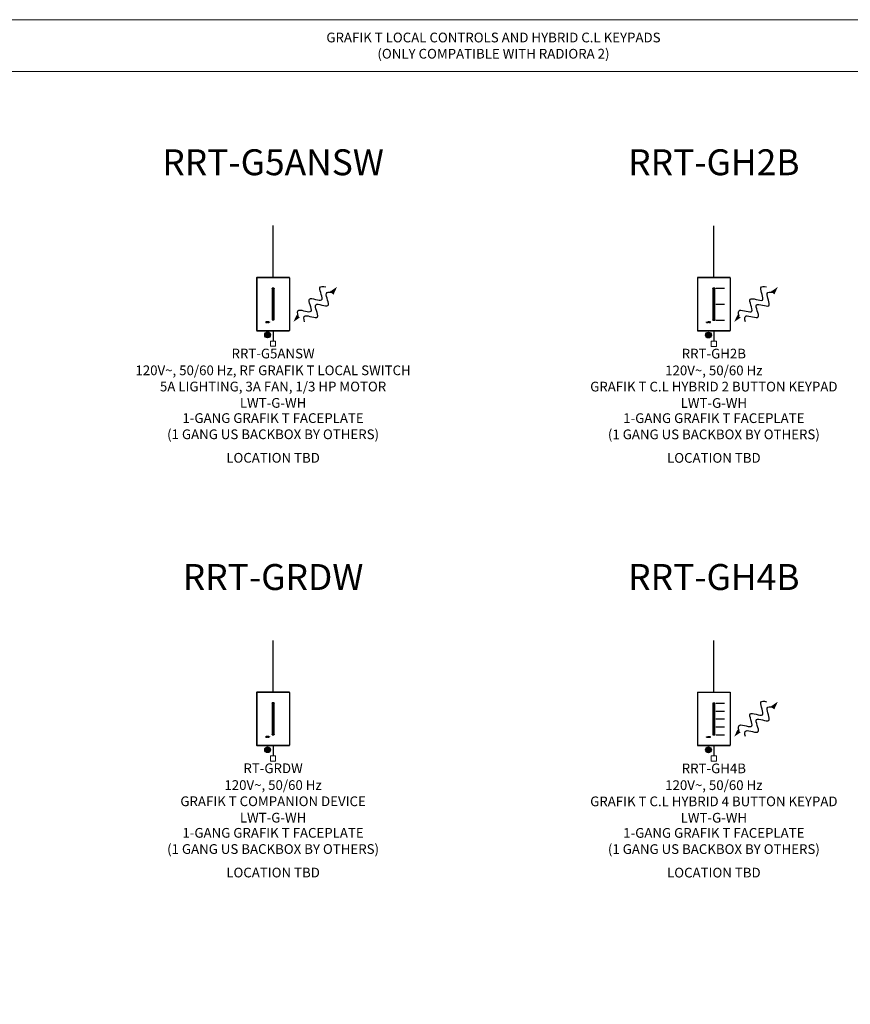
# Model space of a CAD drawing. Units: inches. Extents: x 0 to 34, y 0 to 38.5.
# Drawn here: x 20.9 to 28.9, y 29 to 38.5 of the extents above; entities that cross this region are included whole.
import ezdxf
from ezdxf.enums import TextEntityAlignment as Align

# ---------------------------------------------------------------- set-up
doc = ezdxf.new("R2010")
doc.units = ezdxf.units.IN
doc.header["$MEASUREMENT"] = 0
doc.layers.get('0').update_dxf_attribs({"lineweight": 0})
for name, color, linetype in [('Device', 7, 'Continuous'), ('Lutron_Description', 7, 'Continuous'), ('Lutron_Location', 5, 'Continuous'), ('Lutron_Part_Number', 1, 'Continuous'), ('Lutron_Wiring', 7, 'Continuous')]:
    doc.layers.add(name, color=color, linetype=linetype)
doc.layers.add('Lutron', color=7, linetype='Continuous', lineweight=20)
doc.layers.add('TITLE_BLOCK', color=7, linetype='Continuous', lineweight=0)
doc.styles.add('_ARIAL', font='arial.ttf', dxfattribs={"height": 0.09375})
doc.styles.add('ARIAL', font='arial.ttf')

# ---------------------------------------------------------------- blocks, each defined once
blk = doc.blocks.new('WireTypeBlock InputPower')
at = {"layer": 'Lutron'}
blk.add_lwpolyline([(0.04, 0.03), (0.04, 0.11), (-0.04, 0.11), (-0.04, 0.03)], close=True, dxfattribs=at)
blk = doc.blocks.new('2#12AWG')
at = {"linetype": 'Continuous'}
h = blk.add_hatch(color=7, dxfattribs=at)
edge = h.paths.add_edge_path()
edge.add_arc((0, 0.079), 0.0494, 0, 360)
at = {"color": 7}
blk.add_circle((0, 0.079), 0.0541, dxfattribs=at)
blk = doc.blocks.new('Talking-Listening')
at = {"layer": 'Device'}
for points in [[(0.3965, 0.1244), (0.4587, 0.1669), (0.4274, 0.0993)], [(0.0999, -0.1287), (0.0377, -0.1712), (0.069, -0.1036)]]:
    blk.add_hatch(color=256, dxfattribs=at).paths.add_polyline_path(points)
blk.add_line((0.3964, 0.1243), (0.4274, 0.0994))
for points in [[(0.0844, -0.1162), (0.0755, -0.0867), (0.0706, -0.0272), (0.2697, -0.1258), (0.1279, 0.1096), (0.3714, -0.0178), (0.261, 0.175), (0.3207, 0.1737), (0.3507, 0.1665)], [(0.1457, -0.1708), (0.1367, -0.1414), (0.1319, -0.0819), (0.331, -0.1805), (0.1892, 0.0549), (0.4326, -0.0725), (0.3223, 0.1203), (0.382, 0.119), (0.412, 0.1118)]]:
    blk.add_open_spline(points, degree=3, knots=[0.0449363, 0.0449363, 0.0449363, 0.0449363, 0.1179439, 0.2358877, 0.3538316, 0.4717754, 0.5897193, 0.6627269, 0.6627269, 0.6627269, 0.6627269], dxfattribs=at)

msp = doc.modelspace()

# ---------------------------------------------------------------- linework, layer by layer
for points in [[(17, 38.4703), (34, 38.4703), (34, 25.2286)], [(17, 37.9703), (34, 37.9703)]]:
    msp.add_lwpolyline(points)
at = {"layer": 'Device'}
for p, q in [((23.2165, 35.9814), (23.2172, 35.9814)), ((23.2193, 35.9842), (23.2193, 35.9835)), ((23.2193, 35.9842), (23.5307, 35.9842)), ((23.5307, 35.9835), (23.2193, 35.9835)), ((23.5307, 35.9842), (23.5307, 35.9835)), ((23.5335, 35.9814), (23.5328, 35.9814)), ((27.4665, 35.9806), (27.4672, 35.9806)), ((27.4693, 35.9835), (27.4693, 35.9827)), ((27.4693, 35.9835), (27.7807, 35.9835)), ((27.7807, 35.9827), (27.4693, 35.9827)), ((27.7807, 35.9835), (27.7807, 35.9827)), ((27.7835, 35.9806), (27.7828, 35.9806)), ((23.2165, 35.4732), (23.2172, 35.4732)), ((23.2193, 35.4703), (23.2193, 35.4711)), ((23.5307, 35.4711), (23.2193, 35.4711)), ((23.2193, 35.4703), (23.5307, 35.4703)), ((23.5307, 35.4703), (23.5307, 35.4711)), ((23.5335, 35.4732), (23.5328, 35.4732)), ((27.4665, 35.4724), (27.4672, 35.4724)), ((27.4693, 35.4696), (27.4693, 35.4703)), ((27.7807, 35.4703), (27.4693, 35.4703)), ((27.4693, 35.4696), (27.7807, 35.4696)), ((27.7807, 35.4696), (27.7807, 35.4703)), ((27.7835, 35.4724), (27.7828, 35.4724)), ((23.2165, 31.9814), (23.2172, 31.9814)), ((23.2193, 31.9842), (23.2193, 31.9835)), ((23.2193, 31.9842), (23.5307, 31.9842)), ((23.5307, 31.9835), (23.2193, 31.9835)), ((23.5307, 31.9842), (23.5307, 31.9835)), ((23.5335, 31.9814), (23.5328, 31.9814)), ((27.4665, 31.9806), (27.4672, 31.9806)), ((27.4693, 31.9835), (27.4693, 31.9827)), ((27.4693, 31.9835), (27.7807, 31.9835)), ((27.7807, 31.9827), (27.4693, 31.9827)), ((27.7807, 31.9835), (27.7807, 31.9827)), ((27.7835, 31.9806), (27.7828, 31.9806)), ((23.2165, 31.4732), (23.2172, 31.4732)), ((23.2193, 31.4703), (23.2193, 31.4711)), ((23.5307, 31.4711), (23.2193, 31.4711)), ((23.2193, 31.4703), (23.5307, 31.4703)), ((23.5307, 31.4703), (23.5307, 31.4711)), ((23.5335, 31.4732), (23.5328, 31.4732)), ((27.4665, 31.4724), (27.4672, 31.4724)), ((27.4693, 31.4696), (27.4693, 31.4703)), ((27.7807, 31.4703), (27.4693, 31.4703)), ((27.4693, 31.4696), (27.7807, 31.4696)), ((27.7807, 31.4696), (27.7807, 31.4703)), ((27.7835, 31.4724), (27.7828, 31.4724))]:
    msp.add_line(p, q, dxfattribs=at)
at = {"layer": 'Device', "linetype": 'Continuous'}
for p, q in [((23.3654, 35.8794), (23.3654, 35.5751)), ((23.3837, 35.8803), (23.3663, 35.8803)), ((23.3712, 35.6211), (23.3712, 35.8759)), ((23.3712, 35.8759), (23.3788, 35.8759)), ((23.3788, 35.8759), (23.3788, 35.6211)), ((23.3846, 35.5751), (23.3846, 35.8794)), ((27.6154, 35.8787), (27.6154, 35.5744)), ((27.6337, 35.8796), (27.6163, 35.8796)), ((27.6212, 35.7287), (27.6212, 35.8752)), ((27.6212, 35.8752), (27.6288, 35.8752)), ((27.6288, 35.8752), (27.6288, 35.7287)), ((27.6346, 35.5744), (27.6346, 35.8787)), ((27.6212, 35.5779), (27.6212, 35.7243)), ((27.6288, 35.7243), (27.6288, 35.5779)), ((23.3788, 35.6211), (23.3712, 35.6211)), ((23.3712, 35.6135), (23.3788, 35.6135)), ((23.3712, 35.5786), (23.3712, 35.6135)), ((23.3788, 35.6135), (23.3788, 35.5786)), ((23.3663, 35.5742), (23.3837, 35.5742)), ((23.3788, 35.5786), (23.3712, 35.5786)), ((27.6163, 35.5735), (27.6337, 35.5735)), ((27.6288, 35.5779), (27.6212, 35.5779)), ((23.3654, 31.8794), (23.3654, 31.5751)), ((23.3837, 31.8803), (23.3663, 31.8803)), ((23.3712, 31.6211), (23.3712, 31.8759)), ((23.3712, 31.8759), (23.3788, 31.8759)), ((23.3788, 31.8759), (23.3788, 31.6211)), ((23.3846, 31.5751), (23.3846, 31.8794)), ((27.6154, 31.8787), (27.6154, 31.5744)), ((27.6337, 31.8796), (27.6163, 31.8796)), ((27.6212, 31.8042), (27.6212, 31.8752)), ((27.6212, 31.8752), (27.6288, 31.8752)), ((27.6288, 31.8752), (27.6288, 31.8042)), ((27.6346, 31.5744), (27.6346, 31.8787)), ((27.6212, 31.7287), (27.6212, 31.7997)), ((27.6212, 31.6533), (27.6212, 31.7243)), ((27.6288, 31.7997), (27.6288, 31.7287)), ((27.6288, 31.7243), (27.6288, 31.6533)), ((27.6212, 31.5779), (27.6212, 31.6489)), ((27.6288, 31.6489), (27.6288, 31.5779)), ((23.3663, 31.5742), (23.3837, 31.5742)), ((23.3788, 31.6211), (23.3712, 31.6211)), ((23.3712, 31.6135), (23.3788, 31.6135)), ((23.3712, 31.5786), (23.3712, 31.6135)), ((23.3788, 31.5786), (23.3712, 31.5786)), ((23.3788, 31.6135), (23.3788, 31.5786)), ((27.6163, 31.5735), (27.6337, 31.5735)), ((27.6288, 31.5779), (27.6212, 31.5779))]:
    msp.add_line(p, q, dxfattribs=at)
at = {"layer": 'Device', "color": 7, "linetype": 'Continuous'}
for p, q in [((23.3654, 35.8794), (23.3654, 35.5751)), ((23.3837, 35.8803), (23.3663, 35.8803)), ((23.3846, 35.5751), (23.3846, 35.8794)), ((27.6154, 35.8787), (27.6154, 35.5744)), ((27.6337, 35.8796), (27.6163, 35.8796)), ((27.6346, 35.5744), (27.6346, 35.8787)), ((23.3663, 35.5742), (23.3837, 35.5742)), ((27.6163, 35.5735), (27.6337, 35.5735)), ((23.3654, 31.8794), (23.3654, 31.5751)), ((23.3837, 31.8803), (23.3663, 31.8803)), ((23.3846, 31.5751), (23.3846, 31.8794)), ((27.6154, 31.8787), (27.6154, 31.5744)), ((27.6337, 31.8796), (27.6163, 31.8796)), ((27.6346, 31.5744), (27.6346, 31.8787)), ((23.3663, 31.5742), (23.3837, 31.5742)), ((27.6163, 31.5735), (27.6337, 31.5735))]:
    msp.add_line(p, q, dxfattribs=at)
at = {"layer": 'Device'}
for points in [[(23.2165, 35.9814), (23.2165, 35.4732)], [(23.2172, 35.9814), (23.2172, 35.4732)], [(23.5328, 35.9814), (23.5328, 35.4732)], [(23.5335, 35.9814), (23.5335, 35.4732)], [(27.4665, 35.9806), (27.4665, 35.4724)], [(27.4672, 35.9806), (27.4672, 35.4724)], [(27.7828, 35.9806), (27.7828, 35.4724)], [(27.7835, 35.9806), (27.7835, 35.4724)], [(27.6446, 35.8796), (27.7271, 35.8796)], [(27.6446, 35.7265), (27.7271, 35.7265)], [(27.6446, 35.5735), (27.7271, 35.5735)], [(23.2165, 31.9814), (23.2165, 31.4732)], [(23.2172, 31.9814), (23.2172, 31.4732)], [(23.5328, 31.9814), (23.5328, 31.4732)], [(23.5335, 31.9814), (23.5335, 31.4732)], [(27.4665, 31.9806), (27.4665, 31.4724)], [(27.4672, 31.9806), (27.4672, 31.4724)], [(27.7828, 31.9806), (27.7828, 31.4724)], [(27.7835, 31.9806), (27.7835, 31.4724)], [(27.6446, 31.8796), (27.7271, 31.8796)], [(27.6446, 31.802), (27.7271, 31.802)], [(27.6446, 31.7265), (27.7271, 31.7265)], [(27.6446, 31.6511), (27.7271, 31.6511)], [(27.6446, 31.5735), (27.7271, 31.5735)]]:
    msp.add_lwpolyline(points, dxfattribs=at)
at = {"layer": 'Device', "linetype": 'Continuous'}
for points in [[(23.3654, 35.8794), (23.3654, 35.8797), (23.3655, 35.8799), (23.3656, 35.8801), (23.3658, 35.8802), (23.366, 35.8803), (23.3663, 35.8803)], [(23.3837, 35.8803), (23.384, 35.8803), (23.3842, 35.8802), (23.3844, 35.8801), (23.3845, 35.8799), (23.3846, 35.8797), (23.3846, 35.8794)], [(27.6154, 35.8787), (27.6154, 35.8789), (27.6155, 35.8792), (27.6156, 35.8793), (27.6158, 35.8795), (27.616, 35.8796), (27.6163, 35.8796)], [(27.6337, 35.8796), (27.634, 35.8796), (27.6342, 35.8795), (27.6344, 35.8793), (27.6345, 35.8792), (27.6346, 35.8789), (27.6346, 35.8787)], [(27.6212, 35.7287), (27.6288, 35.7287)], [(27.6212, 35.7243), (27.6288, 35.7243)], [(23.3663, 35.5742), (23.366, 35.5742), (23.3658, 35.5743), (23.3656, 35.5745), (23.3655, 35.5746), (23.3654, 35.5749), (23.3654, 35.5751)], [(23.3846, 35.5751), (23.3846, 35.5749), (23.3845, 35.5746), (23.3844, 35.5745), (23.3842, 35.5743), (23.384, 35.5742), (23.3837, 35.5742)], [(27.6163, 35.5735), (27.616, 35.5735), (27.6158, 35.5736), (27.6156, 35.5737), (27.6155, 35.5739), (27.6154, 35.5741), (27.6154, 35.5744)], [(27.6346, 35.5744), (27.6346, 35.5741), (27.6345, 35.5739), (27.6344, 35.5737), (27.6342, 35.5736), (27.634, 35.5735), (27.6337, 35.5735)], [(23.3654, 31.8794), (23.3654, 31.8797), (23.3655, 31.8799), (23.3656, 31.8801), (23.3658, 31.8802), (23.366, 31.8803), (23.3663, 31.8803)], [(23.3837, 31.8803), (23.384, 31.8803), (23.3842, 31.8802), (23.3844, 31.8801), (23.3845, 31.8799), (23.3846, 31.8797), (23.3846, 31.8794)], [(27.6154, 31.8787), (27.6154, 31.8789), (27.6155, 31.8792), (27.6156, 31.8793), (27.6158, 31.8795), (27.616, 31.8796), (27.6163, 31.8796)], [(27.6337, 31.8796), (27.634, 31.8796), (27.6342, 31.8795), (27.6344, 31.8793), (27.6345, 31.8792), (27.6346, 31.8789), (27.6346, 31.8787)], [(27.6212, 31.8042), (27.6288, 31.8042)], [(27.6212, 31.7997), (27.6288, 31.7997)], [(27.6212, 31.7287), (27.6288, 31.7287)], [(27.6212, 31.7243), (27.6288, 31.7243)], [(27.6212, 31.6533), (27.6288, 31.6533)], [(27.6212, 31.6489), (27.6288, 31.6489)], [(23.3663, 31.5742), (23.366, 31.5742), (23.3658, 31.5743), (23.3656, 31.5745), (23.3655, 31.5746), (23.3654, 31.5749), (23.3654, 31.5751)], [(23.3846, 31.5751), (23.3846, 31.5749), (23.3845, 31.5746), (23.3844, 31.5745), (23.3842, 31.5743), (23.384, 31.5742), (23.3837, 31.5742)], [(27.6163, 31.5735), (27.616, 31.5735), (27.6158, 31.5736), (27.6156, 31.5737), (27.6155, 31.5739), (27.6154, 31.5741), (27.6154, 31.5744)], [(27.6346, 31.5744), (27.6346, 31.5741), (27.6345, 31.5739), (27.6344, 31.5737), (27.6342, 31.5736), (27.634, 31.5735), (27.6337, 31.5735)]]:
    msp.add_lwpolyline(points, dxfattribs=at)
at = {"layer": 'Device', "color": 7, "linetype": 'Continuous'}
for points in [[(23.3654, 35.8794), (23.3654, 35.8797), (23.3655, 35.8799), (23.3656, 35.8801), (23.3658, 35.8802), (23.366, 35.8803), (23.3663, 35.8803)], [(23.3837, 35.8803), (23.384, 35.8803), (23.3842, 35.8802), (23.3844, 35.8801), (23.3845, 35.8799), (23.3846, 35.8797), (23.3846, 35.8794)], [(27.6154, 35.8787), (27.6154, 35.8789), (27.6155, 35.8792), (27.6156, 35.8793), (27.6158, 35.8795), (27.616, 35.8796), (27.6163, 35.8796)], [(27.6337, 35.8796), (27.634, 35.8796), (27.6342, 35.8795), (27.6344, 35.8793), (27.6345, 35.8792), (27.6346, 35.8789), (27.6346, 35.8787)], [(23.3663, 35.5742), (23.366, 35.5742), (23.3658, 35.5743), (23.3656, 35.5745), (23.3655, 35.5746), (23.3654, 35.5749), (23.3654, 35.5751)], [(23.3846, 35.5751), (23.3846, 35.5749), (23.3845, 35.5746), (23.3844, 35.5745), (23.3842, 35.5743), (23.384, 35.5742), (23.3837, 35.5742)], [(27.6163, 35.5735), (27.616, 35.5735), (27.6158, 35.5736), (27.6156, 35.5737), (27.6155, 35.5739), (27.6154, 35.5741), (27.6154, 35.5744)], [(27.6346, 35.5744), (27.6346, 35.5741), (27.6345, 35.5739), (27.6344, 35.5737), (27.6342, 35.5736), (27.634, 35.5735), (27.6337, 35.5735)], [(23.3654, 31.8794), (23.3654, 31.8797), (23.3655, 31.8799), (23.3656, 31.8801), (23.3658, 31.8802), (23.366, 31.8803), (23.3663, 31.8803)], [(23.3837, 31.8803), (23.384, 31.8803), (23.3842, 31.8802), (23.3844, 31.8801), (23.3845, 31.8799), (23.3846, 31.8797), (23.3846, 31.8794)], [(27.6154, 31.8787), (27.6154, 31.8789), (27.6155, 31.8792), (27.6156, 31.8793), (27.6158, 31.8795), (27.616, 31.8796), (27.6163, 31.8796)], [(27.6337, 31.8796), (27.634, 31.8796), (27.6342, 31.8795), (27.6344, 31.8793), (27.6345, 31.8792), (27.6346, 31.8789), (27.6346, 31.8787)], [(23.3663, 31.5742), (23.366, 31.5742), (23.3658, 31.5743), (23.3656, 31.5745), (23.3655, 31.5746), (23.3654, 31.5749), (23.3654, 31.5751)], [(23.3846, 31.5751), (23.3846, 31.5749), (23.3845, 31.5746), (23.3844, 31.5745), (23.3842, 31.5743), (23.384, 31.5742), (23.3837, 31.5742)], [(27.6163, 31.5735), (27.616, 31.5735), (27.6158, 31.5736), (27.6156, 31.5737), (27.6155, 31.5739), (27.6154, 31.5741), (27.6154, 31.5744)], [(27.6346, 31.5744), (27.6346, 31.5741), (27.6345, 31.5739), (27.6344, 31.5737), (27.6342, 31.5736), (27.634, 31.5735), (27.6337, 31.5735)]]:
    msp.add_lwpolyline(points, dxfattribs=at)
at = {"layer": 'Device'}
for points in [[(23.3039, 35.5559), (23.3039, 35.5505), (23.3086, 35.5505), (23.3086, 35.5517), (23.3054, 35.5517), (23.3054, 35.5559)], [(23.3127, 35.5504), (23.3129, 35.5504), (23.3131, 35.5505), (23.3132, 35.5505), (23.3134, 35.5505), (23.3136, 35.5506), (23.3138, 35.5506), (23.3139, 35.5507), (23.3141, 35.5508), (23.3142, 35.5509), (23.3144, 35.551), (23.3145, 35.5511), (23.3146, 35.5512), (23.3147, 35.5513), (23.3148, 35.5514), (23.3149, 35.5516), (23.315, 35.5517), (23.3151, 35.5519), (23.3151, 35.552), (23.3152, 35.5522), (23.3152, 35.5524), (23.3152, 35.5526), (23.3152, 35.5559), (23.3137, 35.5559), (23.3137, 35.5526), (23.3137, 35.5524), (23.3137, 35.5522), (23.3136, 35.552), (23.3135, 35.5519), (23.3134, 35.5518), (23.3132, 35.5517), (23.3131, 35.5516), (23.3129, 35.5516), (23.3127, 35.5515), (23.3125, 35.5515), (23.3123, 35.5515), (23.3121, 35.5515), (23.3119, 35.5515), (23.3117, 35.5515), (23.3115, 35.5515), (23.3113, 35.5516), (23.3112, 35.5516), (23.311, 35.5517), (23.3109, 35.5518), (23.3108, 35.5519), (23.3107, 35.552), (23.3106, 35.5522), (23.3106, 35.5524), (23.3106, 35.5526), (23.3106, 35.5559), (23.3091, 35.5559), (23.3091, 35.5526), (23.3091, 35.5524), (23.3092, 35.5522), (23.3092, 35.5521), (23.3092, 35.5519), (23.3093, 35.5517), (23.3094, 35.5516), (23.3095, 35.5514), (23.3096, 35.5513), (23.3097, 35.5512), (23.3098, 35.551), (23.3099, 35.5509), (23.3101, 35.5509), (23.3102, 35.5508), (23.3104, 35.5507), (23.3105, 35.5506), (23.3107, 35.5506), (23.3109, 35.5505), (23.3111, 35.5505), (23.3113, 35.5504), (23.3115, 35.5504), (23.3117, 35.5504), (23.3119, 35.5504), (23.3121, 35.5504), (23.3123, 35.5504), (23.3125, 35.5504)], [(23.3159, 35.5559), (23.3159, 35.5547), (23.3181, 35.5547), (23.3181, 35.5505), (23.3195, 35.5505), (23.3195, 35.5547), (23.3215, 35.5547), (23.3215, 35.5559)], [(23.3258, 35.5526), (23.326, 35.5526), (23.3261, 35.5526), (23.3263, 35.5524), (23.3263, 35.5522), (23.3264, 35.552), (23.3265, 35.5518), (23.3265, 35.5515), (23.3266, 35.5513), (23.3266, 35.5511), (23.3267, 35.5509), (23.3268, 35.5507), (23.3269, 35.5506), (23.327, 35.5505), (23.3282, 35.5505), (23.3281, 35.5505), (23.328, 35.5506), (23.328, 35.5507), (23.3279, 35.5509), (23.3279, 35.551), (23.3278, 35.5512), (23.3278, 35.5514), (23.3278, 35.5516), (23.3278, 35.5518), (23.3277, 35.552), (23.3277, 35.5523), (23.3277, 35.5525), (23.3276, 35.5526), (23.3276, 35.5528), (23.3275, 35.5529), (23.3274, 35.5531), (23.3273, 35.5531), (23.3272, 35.5531), (23.3271, 35.5532), (23.3268, 35.5532), (23.327, 35.5532), (23.3272, 35.5533), (23.3273, 35.5534), (23.3275, 35.5535), (23.3276, 35.5537), (23.3278, 35.5538), (23.3278, 35.554), (23.3279, 35.5543), (23.3279, 35.5545), (23.3279, 35.5546), (23.3279, 35.5548), (23.3279, 35.5549), (23.3278, 35.5551), (23.3278, 35.5552), (23.3277, 35.5554), (23.3276, 35.5555), (23.3275, 35.5556), (23.3273, 35.5557), (23.3271, 35.5558), (23.3269, 35.5558), (23.3267, 35.5559), (23.3265, 35.5559), (23.3262, 35.5559), (23.3223, 35.5559), (23.3223, 35.5505), (23.3235, 35.5505), (23.3235, 35.5526)], [(23.3253, 35.5535), (23.3235, 35.5535), (23.3235, 35.5548), (23.3254, 35.5548), (23.3257, 35.5548), (23.326, 35.5547), (23.3262, 35.5546), (23.3263, 35.5545), (23.3264, 35.5544), (23.3265, 35.5542), (23.3264, 35.5539), (23.3264, 35.5538), (23.3262, 35.5536), (23.3261, 35.5536), (23.3259, 35.5535), (23.3257, 35.5535), (23.3255, 35.5535)], [(23.3329, 35.5504), (23.3331, 35.5505), (23.3333, 35.5505), (23.3334, 35.5506), (23.3336, 35.5506), (23.3338, 35.5507), (23.3339, 35.5508), (23.3341, 35.5509), (23.3342, 35.551), (23.3344, 35.551), (23.3345, 35.5512), (23.3346, 35.5513), (23.3347, 35.5514), (23.3348, 35.5515), (23.3349, 35.5517), (23.335, 35.5518), (23.3351, 35.552), (23.3352, 35.5521), (23.3352, 35.5523), (23.3353, 35.5525), (23.3353, 35.5526), (23.3353, 35.5528), (23.3354, 35.553), (23.3354, 35.5533), (23.3353, 35.5535), (23.3353, 35.5537), (23.3353, 35.5539), (23.3352, 35.5541), (23.3352, 35.5543), (23.3351, 35.5544), (23.335, 35.5546), (23.3349, 35.5547), (23.3348, 35.5549), (23.3347, 35.555), (23.3346, 35.5551), (23.3345, 35.5553), (23.3344, 35.5554), (23.3342, 35.5555), (23.3341, 35.5556), (23.3339, 35.5557), (23.3338, 35.5557), (23.3336, 35.5558), (23.3335, 35.5559), (23.3333, 35.5559), (23.3331, 35.556), (23.3329, 35.556), (23.3327, 35.5561), (23.3325, 35.5561), (23.3324, 35.5561), (23.3322, 35.5561), (23.332, 35.5561), (23.3318, 35.5561), (23.3316, 35.5561), (23.3314, 35.5561), (23.3312, 35.5561), (23.331, 35.5561), (23.3308, 35.556), (23.3307, 35.556), (23.3305, 35.5559), (23.3303, 35.5559), (23.3302, 35.5558), (23.33, 35.5557), (23.3298, 35.5556), (23.3297, 35.5556), (23.3295, 35.5555), (23.3294, 35.5554), (23.3293, 35.5552), (23.3292, 35.5551), (23.329, 35.555), (23.3289, 35.5549), (23.3288, 35.5547), (23.3288, 35.5546), (23.3287, 35.5544), (23.3286, 35.5542), (23.3286, 35.5541), (23.3285, 35.5539), (23.3285, 35.5537), (23.3285, 35.5535), (23.3285, 35.5533), (23.3285, 35.5531), (23.3285, 35.5529), (23.3285, 35.5527), (23.3286, 35.5525), (23.3286, 35.5524), (23.3287, 35.5522), (23.3288, 35.552), (23.3289, 35.5519), (23.329, 35.5517), (23.3291, 35.5516), (23.3292, 35.5515), (23.3293, 35.5514), (23.3294, 35.5512), (23.3296, 35.5511), (23.3297, 35.551), (23.3298, 35.5509), (23.33, 35.5509), (23.3302, 35.5508), (23.3303, 35.5507), (23.3305, 35.5506), (23.3307, 35.5506), (23.3308, 35.5505), (23.331, 35.5505), (23.3312, 35.5505), (23.3314, 35.5504), (23.3316, 35.5504), (23.3318, 35.5504), (23.332, 35.5504), (23.3322, 35.5504), (23.3323, 35.5504), (23.3325, 35.5504), (23.3327, 35.5504)], [(23.3319, 35.5515), (23.3317, 35.5515), (23.3315, 35.5516), (23.3312, 35.5516), (23.3311, 35.5517), (23.3309, 35.5518), (23.3308, 35.5518), (23.3306, 35.552), (23.3305, 35.5521), (23.3304, 35.5522), (23.3304, 35.5524), (23.3303, 35.5525), (23.3303, 35.5527), (23.3302, 35.5529), (23.3302, 35.5531), (23.3302, 35.5533), (23.3302, 35.5534), (23.3302, 35.5536), (23.3303, 35.5538), (23.3303, 35.554), (23.3304, 35.5541), (23.3305, 35.5543), (23.3306, 35.5544), (23.3307, 35.5546), (23.3308, 35.5547), (23.331, 35.5548), (23.3311, 35.5548), (23.3313, 35.5549), (23.3315, 35.555), (23.3317, 35.555), (23.332, 35.555), (23.3322, 35.555), (23.3324, 35.555), (23.3326, 35.5549), (23.3328, 35.5548), (23.3329, 35.5548), (23.3331, 35.5547), (23.3332, 35.5546), (23.3333, 35.5544), (23.3334, 35.5543), (23.3335, 35.5541), (23.3336, 35.554), (23.3336, 35.5538), (23.3337, 35.5536), (23.3337, 35.5535), (23.3337, 35.5533), (23.3337, 35.5531), (23.3337, 35.5529), (23.3336, 35.5527), (23.3336, 35.5525), (23.3335, 35.5524), (23.3335, 35.5522), (23.3334, 35.5521), (23.3332, 35.5519), (23.3331, 35.5518), (23.333, 35.5517), (23.3328, 35.5517), (23.3326, 35.5516), (23.3324, 35.5515), (23.3322, 35.5515)], [(23.3404, 35.5505), (23.342, 35.5505), (23.342, 35.5559), (23.3406, 35.5559), (23.3406, 35.5525), (23.3405, 35.5525), (23.3377, 35.5559), (23.3361, 35.5559), (23.3361, 35.5505), (23.3375, 35.5505), (23.3375, 35.554)], [(27.5539, 35.5552), (27.5539, 35.5497), (27.5586, 35.5497), (27.5586, 35.551), (27.5554, 35.551), (27.5554, 35.5552)], [(27.5627, 35.5497), (27.5629, 35.5497), (27.5631, 35.5497), (27.5632, 35.5498), (27.5634, 35.5498), (27.5636, 35.5498), (27.5638, 35.5499), (27.5639, 35.55), (27.5641, 35.55), (27.5642, 35.5501), (27.5644, 35.5502), (27.5645, 35.5503), (27.5646, 35.5504), (27.5647, 35.5505), (27.5648, 35.5507), (27.5649, 35.5508), (27.565, 35.551), (27.5651, 35.5511), (27.5651, 35.5513), (27.5652, 35.5515), (27.5652, 35.5517), (27.5652, 35.5519), (27.5652, 35.5552), (27.5637, 35.5552), (27.5637, 35.5519), (27.5637, 35.5517), (27.5637, 35.5515), (27.5636, 35.5513), (27.5635, 35.5512), (27.5634, 35.551), (27.5632, 35.551), (27.5631, 35.5509), (27.5629, 35.5508), (27.5627, 35.5508), (27.5625, 35.5508), (27.5623, 35.5508), (27.5621, 35.5508), (27.5619, 35.5508), (27.5617, 35.5508), (27.5615, 35.5508), (27.5613, 35.5508), (27.5612, 35.5509), (27.561, 35.551), (27.5609, 35.551), (27.5608, 35.5512), (27.5607, 35.5513), (27.5606, 35.5515), (27.5606, 35.5517), (27.5606, 35.5519), (27.5606, 35.5552), (27.5591, 35.5552), (27.5591, 35.5519), (27.5591, 35.5517), (27.5592, 35.5515), (27.5592, 35.5513), (27.5592, 35.5511), (27.5593, 35.551), (27.5594, 35.5508), (27.5595, 35.5507), (27.5596, 35.5505), (27.5597, 35.5504), (27.5598, 35.5503), (27.5599, 35.5502), (27.5601, 35.5501), (27.5602, 35.55), (27.5604, 35.55), (27.5605, 35.5499), (27.5607, 35.5498), (27.5609, 35.5498), (27.5611, 35.5497), (27.5613, 35.5497), (27.5615, 35.5497), (27.5617, 35.5497), (27.5619, 35.5497), (27.5621, 35.5496), (27.5623, 35.5497), (27.5625, 35.5497)], [(27.5659, 35.5552), (27.5659, 35.554), (27.5681, 35.554), (27.5681, 35.5497), (27.5695, 35.5497), (27.5695, 35.554), (27.5715, 35.554), (27.5715, 35.5552)], [(27.5758, 35.5519), (27.576, 35.5519), (27.5761, 35.5518), (27.5763, 35.5517), (27.5763, 35.5515), (27.5764, 35.5513), (27.5765, 35.5511), (27.5765, 35.5508), (27.5766, 35.5506), (27.5766, 35.5504), (27.5767, 35.5502), (27.5768, 35.5499), (27.5769, 35.5498), (27.577, 35.5497), (27.5782, 35.5497), (27.5781, 35.5498), (27.578, 35.5499), (27.578, 35.55), (27.5779, 35.5501), (27.5779, 35.5503), (27.5778, 35.5505), (27.5778, 35.5507), (27.5778, 35.5509), (27.5778, 35.5511), (27.5777, 35.5513), (27.5777, 35.5515), (27.5777, 35.5517), (27.5776, 35.5519), (27.5776, 35.5521), (27.5775, 35.5522), (27.5774, 35.5523), (27.5773, 35.5524), (27.5772, 35.5524), (27.5771, 35.5524), (27.5768, 35.5524), (27.577, 35.5525), (27.5772, 35.5525), (27.5773, 35.5527), (27.5775, 35.5528), (27.5776, 35.5529), (27.5778, 35.5531), (27.5778, 35.5533), (27.5779, 35.5535), (27.5779, 35.5538), (27.5779, 35.5539), (27.5779, 35.5541), (27.5779, 35.5542), (27.5778, 35.5544), (27.5778, 35.5545), (27.5777, 35.5546), (27.5776, 35.5547), (27.5775, 35.5549), (27.5773, 35.5549), (27.5771, 35.555), (27.5769, 35.5551), (27.5767, 35.5552), (27.5765, 35.5552), (27.5762, 35.5552), (27.5723, 35.5552), (27.5723, 35.5497), (27.5735, 35.5497), (27.5735, 35.5519)], [(27.5753, 35.5527), (27.5735, 35.5527), (27.5735, 35.5541), (27.5754, 35.5541), (27.5757, 35.554), (27.576, 35.554), (27.5762, 35.5539), (27.5763, 35.5538), (27.5764, 35.5536), (27.5765, 35.5534), (27.5764, 35.5532), (27.5764, 35.553), (27.5762, 35.5529), (27.5761, 35.5528), (27.5759, 35.5528), (27.5757, 35.5527), (27.5755, 35.5527)], [(27.5829, 35.5497), (27.5831, 35.5497), (27.5833, 35.5498), (27.5834, 35.5498), (27.5836, 35.5499), (27.5838, 35.55), (27.5839, 35.55), (27.5841, 35.5501), (27.5842, 35.5502), (27.5844, 35.5503), (27.5845, 35.5504), (27.5846, 35.5505), (27.5847, 35.5507), (27.5848, 35.5508), (27.5849, 35.5509), (27.585, 35.5511), (27.5851, 35.5512), (27.5852, 35.5514), (27.5852, 35.5516), (27.5853, 35.5517), (27.5853, 35.5519), (27.5853, 35.5521), (27.5854, 35.5523), (27.5854, 35.5525), (27.5853, 35.5527), (27.5853, 35.5529), (27.5853, 35.5531), (27.5852, 35.5533), (27.5852, 35.5535), (27.5851, 35.5537), (27.585, 35.5538), (27.5849, 35.554), (27.5848, 35.5541), (27.5847, 35.5543), (27.5846, 35.5544), (27.5845, 35.5545), (27.5844, 35.5546), (27.5842, 35.5547), (27.5841, 35.5548), (27.5839, 35.5549), (27.5838, 35.555), (27.5836, 35.5551), (27.5835, 35.5551), (27.5833, 35.5552), (27.5831, 35.5552), (27.5829, 35.5553), (27.5827, 35.5553), (27.5825, 35.5554), (27.5824, 35.5554), (27.5822, 35.5554), (27.582, 35.5554), (27.5818, 35.5554), (27.5816, 35.5554), (27.5814, 35.5554), (27.5812, 35.5554), (27.581, 35.5553), (27.5808, 35.5553), (27.5807, 35.5552), (27.5805, 35.5552), (27.5803, 35.5551), (27.5802, 35.5551), (27.58, 35.555), (27.5798, 35.5549), (27.5797, 35.5548), (27.5795, 35.5547), (27.5794, 35.5546), (27.5793, 35.5545), (27.5792, 35.5544), (27.579, 35.5543), (27.5789, 35.5541), (27.5788, 35.554), (27.5788, 35.5538), (27.5787, 35.5537), (27.5786, 35.5535), (27.5786, 35.5533), (27.5785, 35.5531), (27.5785, 35.553), (27.5785, 35.5528), (27.5785, 35.5526), (27.5785, 35.5524), (27.5785, 35.5522), (27.5785, 35.552), (27.5786, 35.5518), (27.5786, 35.5516), (27.5787, 35.5515), (27.5788, 35.5513), (27.5789, 35.5511), (27.579, 35.551), (27.5791, 35.5509), (27.5792, 35.5507), (27.5793, 35.5506), (27.5794, 35.5505), (27.5796, 35.5504), (27.5797, 35.5503), (27.5798, 35.5502), (27.58, 35.5501), (27.5802, 35.55), (27.5803, 35.55), (27.5805, 35.5499), (27.5807, 35.5499), (27.5808, 35.5498), (27.581, 35.5498), (27.5812, 35.5497), (27.5814, 35.5497), (27.5816, 35.5497), (27.5818, 35.5497), (27.582, 35.5496), (27.5822, 35.5496), (27.5823, 35.5497), (27.5825, 35.5497), (27.5827, 35.5497)], [(27.5819, 35.5508), (27.5817, 35.5508), (27.5815, 35.5508), (27.5812, 35.5509), (27.5811, 35.5509), (27.5809, 35.551), (27.5808, 35.5511), (27.5806, 35.5512), (27.5805, 35.5513), (27.5804, 35.5515), (27.5804, 35.5516), (27.5803, 35.5518), (27.5803, 35.552), (27.5802, 35.5521), (27.5802, 35.5523), (27.5802, 35.5525), (27.5802, 35.5527), (27.5802, 35.5529), (27.5803, 35.5531), (27.5803, 35.5533), (27.5804, 35.5534), (27.5805, 35.5536), (27.5806, 35.5537), (27.5807, 35.5538), (27.5808, 35.5539), (27.581, 35.554), (27.5811, 35.5541), (27.5813, 35.5542), (27.5815, 35.5542), (27.5817, 35.5543), (27.582, 35.5543), (27.5822, 35.5543), (27.5824, 35.5542), (27.5826, 35.5542), (27.5828, 35.5541), (27.5829, 35.554), (27.5831, 35.5539), (27.5832, 35.5538), (27.5833, 35.5537), (27.5834, 35.5536), (27.5835, 35.5534), (27.5836, 35.5533), (27.5836, 35.5531), (27.5837, 35.5529), (27.5837, 35.5527), (27.5837, 35.5525), (27.5837, 35.5523), (27.5837, 35.5521), (27.5836, 35.552), (27.5836, 35.5518), (27.5835, 35.5516), (27.5835, 35.5515), (27.5834, 35.5513), (27.5832, 35.5512), (27.5831, 35.5511), (27.583, 35.551), (27.5828, 35.5509), (27.5826, 35.5509), (27.5824, 35.5508), (27.5822, 35.5508)], [(27.5904, 35.5497), (27.592, 35.5497), (27.592, 35.5552), (27.5906, 35.5552), (27.5906, 35.5518), (27.5905, 35.5518), (27.5877, 35.5552), (27.5861, 35.5552), (27.5861, 35.5497), (27.5875, 35.5497), (27.5875, 35.5532)], [(23.3039, 31.5559), (23.3039, 31.5505), (23.3086, 31.5505), (23.3086, 31.5517), (23.3054, 31.5517), (23.3054, 31.5559)], [(23.3127, 31.5504), (23.3129, 31.5504), (23.3131, 31.5505), (23.3132, 31.5505), (23.3134, 31.5505), (23.3136, 31.5506), (23.3138, 31.5506), (23.3139, 31.5507), (23.3141, 31.5508), (23.3142, 31.5509), (23.3144, 31.551), (23.3145, 31.5511), (23.3146, 31.5512), (23.3147, 31.5513), (23.3148, 31.5514), (23.3149, 31.5516), (23.315, 31.5517), (23.3151, 31.5519), (23.3151, 31.552), (23.3152, 31.5522), (23.3152, 31.5524), (23.3152, 31.5526), (23.3152, 31.5559), (23.3137, 31.5559), (23.3137, 31.5526), (23.3137, 31.5524), (23.3137, 31.5522), (23.3136, 31.552), (23.3135, 31.5519), (23.3134, 31.5518), (23.3132, 31.5517), (23.3131, 31.5516), (23.3129, 31.5516), (23.3127, 31.5515), (23.3125, 31.5515), (23.3123, 31.5515), (23.3121, 31.5515), (23.3119, 31.5515), (23.3117, 31.5515), (23.3115, 31.5515), (23.3113, 31.5516), (23.3112, 31.5516), (23.311, 31.5517), (23.3109, 31.5518), (23.3108, 31.5519), (23.3107, 31.552), (23.3106, 31.5522), (23.3106, 31.5524), (23.3106, 31.5526), (23.3106, 31.5559), (23.3091, 31.5559), (23.3091, 31.5526), (23.3091, 31.5524), (23.3092, 31.5522), (23.3092, 31.5521), (23.3092, 31.5519), (23.3093, 31.5517), (23.3094, 31.5516), (23.3095, 31.5514), (23.3096, 31.5513), (23.3097, 31.5512), (23.3098, 31.551), (23.3099, 31.5509), (23.3101, 31.5509), (23.3102, 31.5508), (23.3104, 31.5507), (23.3105, 31.5506), (23.3107, 31.5506), (23.3109, 31.5505), (23.3111, 31.5505), (23.3113, 31.5504), (23.3115, 31.5504), (23.3117, 31.5504), (23.3119, 31.5504), (23.3121, 31.5504), (23.3123, 31.5504), (23.3125, 31.5504)], [(23.3159, 31.5559), (23.3159, 31.5547), (23.3181, 31.5547), (23.3181, 31.5505), (23.3195, 31.5505), (23.3195, 31.5547), (23.3215, 31.5547), (23.3215, 31.5559)], [(23.3258, 31.5526), (23.326, 31.5526), (23.3261, 31.5526), (23.3263, 31.5524), (23.3263, 31.5522), (23.3264, 31.552), (23.3265, 31.5518), (23.3265, 31.5515), (23.3266, 31.5513), (23.3266, 31.5511), (23.3267, 31.5509), (23.3268, 31.5507), (23.3269, 31.5506), (23.327, 31.5505), (23.3282, 31.5505), (23.3281, 31.5505), (23.328, 31.5506), (23.328, 31.5507), (23.3279, 31.5509), (23.3279, 31.551), (23.3278, 31.5512), (23.3278, 31.5514), (23.3278, 31.5516), (23.3278, 31.5518), (23.3277, 31.552), (23.3277, 31.5523), (23.3277, 31.5525), (23.3276, 31.5526), (23.3276, 31.5528), (23.3275, 31.5529), (23.3274, 31.5531), (23.3273, 31.5531), (23.3272, 31.5531), (23.3271, 31.5532), (23.3268, 31.5532), (23.327, 31.5532), (23.3272, 31.5533), (23.3273, 31.5534), (23.3275, 31.5535), (23.3276, 31.5537), (23.3278, 31.5538), (23.3278, 31.554), (23.3279, 31.5543), (23.3279, 31.5545), (23.3279, 31.5546), (23.3279, 31.5548), (23.3279, 31.5549), (23.3278, 31.5551), (23.3278, 31.5552), (23.3277, 31.5554), (23.3276, 31.5555), (23.3275, 31.5556), (23.3273, 31.5557), (23.3271, 31.5558), (23.3269, 31.5558), (23.3267, 31.5559), (23.3265, 31.5559), (23.3262, 31.5559), (23.3223, 31.5559), (23.3223, 31.5505), (23.3235, 31.5505), (23.3235, 31.5526)], [(23.3253, 31.5535), (23.3235, 31.5535), (23.3235, 31.5548), (23.3254, 31.5548), (23.3257, 31.5548), (23.326, 31.5547), (23.3262, 31.5546), (23.3263, 31.5545), (23.3264, 31.5544), (23.3265, 31.5542), (23.3264, 31.5539), (23.3264, 31.5538), (23.3262, 31.5536), (23.3261, 31.5536), (23.3259, 31.5535), (23.3257, 31.5535), (23.3255, 31.5535)], [(23.3329, 31.5504), (23.3331, 31.5505), (23.3333, 31.5505), (23.3334, 31.5506), (23.3336, 31.5506), (23.3338, 31.5507), (23.3339, 31.5508), (23.3341, 31.5509), (23.3342, 31.551), (23.3344, 31.551), (23.3345, 31.5512), (23.3346, 31.5513), (23.3347, 31.5514), (23.3348, 31.5515), (23.3349, 31.5517), (23.335, 31.5518), (23.3351, 31.552), (23.3352, 31.5521), (23.3352, 31.5523), (23.3353, 31.5525), (23.3353, 31.5526), (23.3353, 31.5528), (23.3354, 31.553), (23.3354, 31.5533), (23.3353, 31.5535), (23.3353, 31.5537), (23.3353, 31.5539), (23.3352, 31.5541), (23.3352, 31.5543), (23.3351, 31.5544), (23.335, 31.5546), (23.3349, 31.5547), (23.3348, 31.5549), (23.3347, 31.555), (23.3346, 31.5551), (23.3345, 31.5553), (23.3344, 31.5554), (23.3342, 31.5555), (23.3341, 31.5556), (23.3339, 31.5557), (23.3338, 31.5557), (23.3336, 31.5558), (23.3335, 31.5559), (23.3333, 31.5559), (23.3331, 31.556), (23.3329, 31.556), (23.3327, 31.5561), (23.3325, 31.5561), (23.3324, 31.5561), (23.3322, 31.5561), (23.332, 31.5561), (23.3318, 31.5561), (23.3316, 31.5561), (23.3314, 31.5561), (23.3312, 31.5561), (23.331, 31.5561), (23.3308, 31.556), (23.3307, 31.556), (23.3305, 31.5559), (23.3303, 31.5559), (23.3302, 31.5558), (23.33, 31.5557), (23.3298, 31.5556), (23.3297, 31.5556), (23.3295, 31.5555), (23.3294, 31.5554), (23.3293, 31.5552), (23.3292, 31.5551), (23.329, 31.555), (23.3289, 31.5549), (23.3288, 31.5547), (23.3288, 31.5546), (23.3287, 31.5544), (23.3286, 31.5542), (23.3286, 31.5541), (23.3285, 31.5539), (23.3285, 31.5537), (23.3285, 31.5535), (23.3285, 31.5533), (23.3285, 31.5531), (23.3285, 31.5529), (23.3285, 31.5527), (23.3286, 31.5525), (23.3286, 31.5524), (23.3287, 31.5522), (23.3288, 31.552), (23.3289, 31.5519), (23.329, 31.5517), (23.3291, 31.5516), (23.3292, 31.5515), (23.3293, 31.5514), (23.3294, 31.5512), (23.3296, 31.5511), (23.3297, 31.551), (23.3298, 31.5509), (23.33, 31.5509), (23.3302, 31.5508), (23.3303, 31.5507), (23.3305, 31.5506), (23.3307, 31.5506), (23.3308, 31.5505), (23.331, 31.5505), (23.3312, 31.5505), (23.3314, 31.5504), (23.3316, 31.5504), (23.3318, 31.5504), (23.332, 31.5504), (23.3322, 31.5504), (23.3323, 31.5504), (23.3325, 31.5504), (23.3327, 31.5504)], [(23.3319, 31.5515), (23.3317, 31.5515), (23.3315, 31.5516), (23.3312, 31.5516), (23.3311, 31.5517), (23.3309, 31.5518), (23.3308, 31.5518), (23.3306, 31.552), (23.3305, 31.5521), (23.3304, 31.5522), (23.3304, 31.5524), (23.3303, 31.5525), (23.3303, 31.5527), (23.3302, 31.5529), (23.3302, 31.5531), (23.3302, 31.5533), (23.3302, 31.5534), (23.3302, 31.5536), (23.3303, 31.5538), (23.3303, 31.554), (23.3304, 31.5541), (23.3305, 31.5543), (23.3306, 31.5544), (23.3307, 31.5546), (23.3308, 31.5547), (23.331, 31.5548), (23.3311, 31.5548), (23.3313, 31.5549), (23.3315, 31.555), (23.3317, 31.555), (23.332, 31.555), (23.3322, 31.555), (23.3324, 31.555), (23.3326, 31.5549), (23.3328, 31.5548), (23.3329, 31.5548), (23.3331, 31.5547), (23.3332, 31.5546), (23.3333, 31.5544), (23.3334, 31.5543), (23.3335, 31.5541), (23.3336, 31.554), (23.3336, 31.5538), (23.3337, 31.5536), (23.3337, 31.5535), (23.3337, 31.5533), (23.3337, 31.5531), (23.3337, 31.5529), (23.3336, 31.5527), (23.3336, 31.5525), (23.3335, 31.5524), (23.3335, 31.5522), (23.3334, 31.5521), (23.3332, 31.5519), (23.3331, 31.5518), (23.333, 31.5517), (23.3328, 31.5517), (23.3326, 31.5516), (23.3324, 31.5515), (23.3322, 31.5515)], [(23.3404, 31.5505), (23.342, 31.5505), (23.342, 31.5559), (23.3406, 31.5559), (23.3406, 31.5525), (23.3405, 31.5525), (23.3377, 31.5559), (23.3361, 31.5559), (23.3361, 31.5505), (23.3375, 31.5505), (23.3375, 31.554)], [(27.5539, 31.5552), (27.5539, 31.5497), (27.5586, 31.5497), (27.5586, 31.551), (27.5554, 31.551), (27.5554, 31.5552)], [(27.5627, 31.5497), (27.5629, 31.5497), (27.5631, 31.5497), (27.5632, 31.5498), (27.5634, 31.5498), (27.5636, 31.5498), (27.5638, 31.5499), (27.5639, 31.55), (27.5641, 31.55), (27.5642, 31.5501), (27.5644, 31.5502), (27.5645, 31.5503), (27.5646, 31.5504), (27.5647, 31.5505), (27.5648, 31.5507), (27.5649, 31.5508), (27.565, 31.551), (27.5651, 31.5511), (27.5651, 31.5513), (27.5652, 31.5515), (27.5652, 31.5517), (27.5652, 31.5519), (27.5652, 31.5552), (27.5637, 31.5552), (27.5637, 31.5519), (27.5637, 31.5517), (27.5637, 31.5515), (27.5636, 31.5513), (27.5635, 31.5512), (27.5634, 31.551), (27.5632, 31.551), (27.5631, 31.5509), (27.5629, 31.5508), (27.5627, 31.5508), (27.5625, 31.5508), (27.5623, 31.5508), (27.5621, 31.5508), (27.5619, 31.5508), (27.5617, 31.5508), (27.5615, 31.5508), (27.5613, 31.5508), (27.5612, 31.5509), (27.561, 31.551), (27.5609, 31.551), (27.5608, 31.5512), (27.5607, 31.5513), (27.5606, 31.5515), (27.5606, 31.5517), (27.5606, 31.5519), (27.5606, 31.5552), (27.5591, 31.5552), (27.5591, 31.5519), (27.5591, 31.5517), (27.5592, 31.5515), (27.5592, 31.5513), (27.5592, 31.5511), (27.5593, 31.551), (27.5594, 31.5508), (27.5595, 31.5507), (27.5596, 31.5505), (27.5597, 31.5504), (27.5598, 31.5503), (27.5599, 31.5502), (27.5601, 31.5501), (27.5602, 31.55), (27.5604, 31.55), (27.5605, 31.5499), (27.5607, 31.5498), (27.5609, 31.5498), (27.5611, 31.5497), (27.5613, 31.5497), (27.5615, 31.5497), (27.5617, 31.5497), (27.5619, 31.5497), (27.5621, 31.5496), (27.5623, 31.5497), (27.5625, 31.5497)], [(27.5659, 31.5552), (27.5659, 31.554), (27.5681, 31.554), (27.5681, 31.5497), (27.5695, 31.5497), (27.5695, 31.554), (27.5715, 31.554), (27.5715, 31.5552)], [(27.5758, 31.5519), (27.576, 31.5519), (27.5761, 31.5518), (27.5763, 31.5517), (27.5763, 31.5515), (27.5764, 31.5513), (27.5765, 31.5511), (27.5765, 31.5508), (27.5766, 31.5506), (27.5766, 31.5504), (27.5767, 31.5502), (27.5768, 31.5499), (27.5769, 31.5498), (27.577, 31.5497), (27.5782, 31.5497), (27.5781, 31.5498), (27.578, 31.5499), (27.578, 31.55), (27.5779, 31.5501), (27.5779, 31.5503), (27.5778, 31.5505), (27.5778, 31.5507), (27.5778, 31.5509), (27.5778, 31.5511), (27.5777, 31.5513), (27.5777, 31.5515), (27.5777, 31.5517), (27.5776, 31.5519), (27.5776, 31.5521), (27.5775, 31.5522), (27.5774, 31.5523), (27.5773, 31.5524), (27.5772, 31.5524), (27.5771, 31.5524), (27.5768, 31.5524), (27.577, 31.5525), (27.5772, 31.5525), (27.5773, 31.5527), (27.5775, 31.5528), (27.5776, 31.5529), (27.5778, 31.5531), (27.5778, 31.5533), (27.5779, 31.5535), (27.5779, 31.5538), (27.5779, 31.5539), (27.5779, 31.5541), (27.5779, 31.5542), (27.5778, 31.5544), (27.5778, 31.5545), (27.5777, 31.5546), (27.5776, 31.5547), (27.5775, 31.5549), (27.5773, 31.5549), (27.5771, 31.555), (27.5769, 31.5551), (27.5767, 31.5552), (27.5765, 31.5552), (27.5762, 31.5552), (27.5723, 31.5552), (27.5723, 31.5497), (27.5735, 31.5497), (27.5735, 31.5519)], [(27.5753, 31.5527), (27.5735, 31.5527), (27.5735, 31.5541), (27.5754, 31.5541), (27.5757, 31.554), (27.576, 31.554), (27.5762, 31.5539), (27.5763, 31.5538), (27.5764, 31.5536), (27.5765, 31.5534), (27.5764, 31.5532), (27.5764, 31.553), (27.5762, 31.5529), (27.5761, 31.5528), (27.5759, 31.5528), (27.5757, 31.5527), (27.5755, 31.5527)], [(27.5829, 31.5497), (27.5831, 31.5497), (27.5833, 31.5498), (27.5834, 31.5498), (27.5836, 31.5499), (27.5838, 31.55), (27.5839, 31.55), (27.5841, 31.5501), (27.5842, 31.5502), (27.5844, 31.5503), (27.5845, 31.5504), (27.5846, 31.5505), (27.5847, 31.5507), (27.5848, 31.5508), (27.5849, 31.5509), (27.585, 31.5511), (27.5851, 31.5512), (27.5852, 31.5514), (27.5852, 31.5516), (27.5853, 31.5517), (27.5853, 31.5519), (27.5853, 31.5521), (27.5854, 31.5523), (27.5854, 31.5525), (27.5853, 31.5527), (27.5853, 31.5529), (27.5853, 31.5531), (27.5852, 31.5533), (27.5852, 31.5535), (27.5851, 31.5537), (27.585, 31.5538), (27.5849, 31.554), (27.5848, 31.5541), (27.5847, 31.5543), (27.5846, 31.5544), (27.5845, 31.5545), (27.5844, 31.5546), (27.5842, 31.5547), (27.5841, 31.5548), (27.5839, 31.5549), (27.5838, 31.555), (27.5836, 31.5551), (27.5835, 31.5551), (27.5833, 31.5552), (27.5831, 31.5552), (27.5829, 31.5553), (27.5827, 31.5553), (27.5825, 31.5554), (27.5824, 31.5554), (27.5822, 31.5554), (27.582, 31.5554), (27.5818, 31.5554), (27.5816, 31.5554), (27.5814, 31.5554), (27.5812, 31.5554), (27.581, 31.5553), (27.5808, 31.5553), (27.5807, 31.5552), (27.5805, 31.5552), (27.5803, 31.5551), (27.5802, 31.5551), (27.58, 31.555), (27.5798, 31.5549), (27.5797, 31.5548), (27.5795, 31.5547), (27.5794, 31.5546), (27.5793, 31.5545), (27.5792, 31.5544), (27.579, 31.5543), (27.5789, 31.5541), (27.5788, 31.554), (27.5788, 31.5538), (27.5787, 31.5537), (27.5786, 31.5535), (27.5786, 31.5533), (27.5785, 31.5531), (27.5785, 31.553), (27.5785, 31.5528), (27.5785, 31.5526), (27.5785, 31.5524), (27.5785, 31.5522), (27.5785, 31.552), (27.5786, 31.5518), (27.5786, 31.5516), (27.5787, 31.5515), (27.5788, 31.5513), (27.5789, 31.5511), (27.579, 31.551), (27.5791, 31.5509), (27.5792, 31.5507), (27.5793, 31.5506), (27.5794, 31.5505), (27.5796, 31.5504), (27.5797, 31.5503), (27.5798, 31.5502), (27.58, 31.5501), (27.5802, 31.55), (27.5803, 31.55), (27.5805, 31.5499), (27.5807, 31.5499), (27.5808, 31.5498), (27.581, 31.5498), (27.5812, 31.5497), (27.5814, 31.5497), (27.5816, 31.5497), (27.5818, 31.5497), (27.582, 31.5496), (27.5822, 31.5496), (27.5823, 31.5497), (27.5825, 31.5497), (27.5827, 31.5497)], [(27.5819, 31.5508), (27.5817, 31.5508), (27.5815, 31.5508), (27.5812, 31.5509), (27.5811, 31.5509), (27.5809, 31.551), (27.5808, 31.5511), (27.5806, 31.5512), (27.5805, 31.5513), (27.5804, 31.5515), (27.5804, 31.5516), (27.5803, 31.5518), (27.5803, 31.552), (27.5802, 31.5521), (27.5802, 31.5523), (27.5802, 31.5525), (27.5802, 31.5527), (27.5802, 31.5529), (27.5803, 31.5531), (27.5803, 31.5533), (27.5804, 31.5534), (27.5805, 31.5536), (27.5806, 31.5537), (27.5807, 31.5538), (27.5808, 31.5539), (27.581, 31.554), (27.5811, 31.5541), (27.5813, 31.5542), (27.5815, 31.5542), (27.5817, 31.5543), (27.582, 31.5543), (27.5822, 31.5543), (27.5824, 31.5542), (27.5826, 31.5542), (27.5828, 31.5541), (27.5829, 31.554), (27.5831, 31.5539), (27.5832, 31.5538), (27.5833, 31.5537), (27.5834, 31.5536), (27.5835, 31.5534), (27.5836, 31.5533), (27.5836, 31.5531), (27.5837, 31.5529), (27.5837, 31.5527), (27.5837, 31.5525), (27.5837, 31.5523), (27.5837, 31.5521), (27.5836, 31.552), (27.5836, 31.5518), (27.5835, 31.5516), (27.5835, 31.5515), (27.5834, 31.5513), (27.5832, 31.5512), (27.5831, 31.5511), (27.583, 31.551), (27.5828, 31.5509), (27.5826, 31.5509), (27.5824, 31.5508), (27.5822, 31.5508)], [(27.5904, 31.5497), (27.592, 31.5497), (27.592, 31.5552), (27.5906, 31.5552), (27.5906, 31.5518), (27.5905, 31.5518), (27.5877, 31.5552), (27.5861, 31.5552), (27.5861, 31.5497), (27.5875, 31.5497), (27.5875, 31.5532)]]:
    msp.add_lwpolyline(points, close=True, dxfattribs=at)
for centre, radius, start, end in [((23.2193, 35.9814), 0.00283, 90, 180), ((23.2193, 35.9814), 0.0021, 90, 180), ((23.5307, 35.9814), 0.00283, 360, 90), ((23.5307, 35.9814), 0.0021, 0, 90), ((27.4693, 35.9806), 0.00283, 90, 180), ((27.4693, 35.9806), 0.0021, 90, 180), ((27.7807, 35.9806), 0.00283, 360, 90), ((27.7807, 35.9806), 0.0021, 0, 90), ((23.2193, 35.4732), 0.00283, 180, 270), ((23.2193, 35.4732), 0.0021, 180, 270), ((23.5307, 35.4732), 0.0021, 270, 0), ((23.5307, 35.4732), 0.00283, 270, 0), ((27.4693, 35.4724), 0.00283, 180, 270), ((27.4693, 35.4724), 0.0021, 180, 270), ((27.7807, 35.4724), 0.0021, 270, 0), ((27.7807, 35.4724), 0.00283, 270, 0), ((23.2193, 31.9814), 0.00283, 90, 180), ((23.2193, 31.9814), 0.0021, 90, 180), ((23.5307, 31.9814), 0.00283, 360, 90), ((23.5307, 31.9814), 0.0021, 0, 90), ((27.4693, 31.9806), 0.00283, 90, 180), ((27.4693, 31.9806), 0.0021, 90, 180), ((27.7807, 31.9806), 0.00283, 360, 90), ((27.7807, 31.9806), 0.0021, 0, 90), ((23.2193, 31.4732), 0.00283, 180, 270), ((23.2193, 31.4732), 0.0021, 180, 270), ((23.5307, 31.4732), 0.0021, 270, 0), ((23.5307, 31.4732), 0.00283, 270, 0), ((27.4693, 31.4724), 0.00283, 180, 270), ((27.4693, 31.4724), 0.0021, 180, 270), ((27.7807, 31.4724), 0.0021, 270, 0), ((27.7807, 31.4724), 0.00283, 270, 0)]:
    msp.add_arc(centre, radius, start, end, dxfattribs=at)
at = {"layer": 'Lutron_Wiring'}
for points in [[(23.375, 35.9842), (23.375, 36.4842)], [(27.625, 35.9835), (27.625, 36.4835)], [(23.375, 35.4703), (23.375, 35.3703)], [(27.625, 35.4696), (27.625, 35.3696)], [(23.375, 31.9842), (23.375, 32.4842)], [(27.625, 31.9835), (27.625, 32.4835)], [(23.375, 31.4703), (23.375, 31.3703)], [(27.625, 31.4696), (27.625, 31.3696)]]:
    msp.add_lwpolyline(points, dxfattribs=at)

# ---------------------------------------------------------------- block references
at = {"layer": 'Device'}
for p in [(23.5335, 35.7273), (27.7835, 35.7265), (27.7835, 31.7265)]:
    msp.add_blockref('Talking-Listening', p, dxfattribs=at)
at = {"layer": 'Lutron_Wiring', "xscale": 0.516796875, "yscale": 0.516796875, "zscale": 0.516796875}
for p in [(23.3228, 35.3888), (27.5728, 35.3881), (23.3228, 31.3888), (27.5728, 31.3881)]:
    msp.add_blockref('2#12AWG', p, dxfattribs=at)
at = {"layer": 'Lutron_Wiring', "xscale": -0.625, "yscale": 0.625, "zscale": 0.625, "rotation": 270}
for p in [(23.3312, 35.3453), (27.5812, 35.3446), (23.3312, 31.3453), (27.5812, 31.3446)]:
    msp.add_blockref('WireTypeBlock InputPower', p, dxfattribs=at)

# ---------------------------------------------------------------- texts
at = {"insert": (25.5, 38.2203), "char_height": 0.0938, "attachment_point": 5, "style": 'ARIAL'}
msp.add_mtext_dynamic_manual_height_columns('GRAFIK T LOCAL CONTROLS AND HYBRID C.L KEYPADS\\P(ONLY COMPATIBLE WITH RADIORA 2)', width=8.5, gutter_width=0.469, heights=[0], dxfattribs=at)
at = {"layer": 'Lutron_Description', "char_height": 0.09375, "width": 3.500958, "attachment_point": 2, "style": 'ARIAL'}
for s, insert in [('120V~, 50/60 Hz, RF GRAFIK T LOCAL SWITCH\\P5A LIGHTING, 3A FAN, 1/3 HP MOTOR', (23.375, 35.1355)), ('120V~, 50/60 Hz\\PGRAFIK T C.L HYBRID 2 BUTTON KEYPAD', (27.625, 35.1347)), ('120V~, 50/60 Hz\\PGRAFIK T COMPANION DEVICE', (23.375, 31.1355)), ('120V~, 50/60 Hz\\PGRAFIK T C.L HYBRID 4 BUTTON KEYPAD', (27.625, 31.1347))]:
    msp.add_mtext(s, dxfattribs=dict(at, insert=insert))
at = {"layer": 'Lutron_Description', "char_height": 0.09375, "attachment_point": 2, "style": '_ARIAL'}
for insert in [(23.375, 34.6749), (27.625, 34.6742), (23.375, 30.6749), (27.625, 30.6742)]:
    msp.add_mtext('1-GANG GRAFIK T FACEPLATE\\P(1 GANG US BACKBOX BY OTHERS)', dxfattribs=dict(at, insert=insert))
at = {"layer": 'Lutron_Location', "style": 'ARIAL'}
for p in [(23.375, 34.2919), (27.625, 34.2911), (23.375, 30.2919), (27.625, 30.2911)]:
    msp.add_text('LOCATION TBD', height=0.09375, dxfattribs=at).set_placement(p, align=Align.TOP_CENTER)
at = {"layer": 'Lutron_Part_Number', "style": 'ARIAL'}
for s, p in [('RRT-G5ANSW', (23.375, 35.2975)), ('RRT-GH2B', (27.625, 35.2967)), ('RT-GRDW', (23.375, 31.2975)), ('RRT-GH4B', (27.625, 31.2967))]:
    msp.add_text(s, height=0.09375, dxfattribs=at).set_placement(p, align=Align.TOP_CENTER)
at = {"layer": 'Lutron_Part_Number', "char_height": 0.09375, "attachment_point": 2, "style": 'ARIAL'}
for insert in [(23.375, 34.8213), (27.625, 34.8206), (23.375, 30.8213), (27.625, 30.8206)]:
    msp.add_mtext('LWT-G-WH', dxfattribs=dict(at, insert=insert))
at = {"layer": 'TITLE_BLOCK', "linetype": 'Continuous', "style": 'ARIAL'}
for s, p in [('RRT-G5ANSW', (23.375, 36.9703)), ('RRT-GH2B', (27.625, 36.9703)), ('RRT-GRDW', (23.375, 32.9703)), ('RRT-GH4B', (27.625, 32.9703))]:
    msp.add_text(s, height=0.25, dxfattribs=at).set_placement(p, align=Align.CENTER)

doc.saveas('drawing.dxf')
